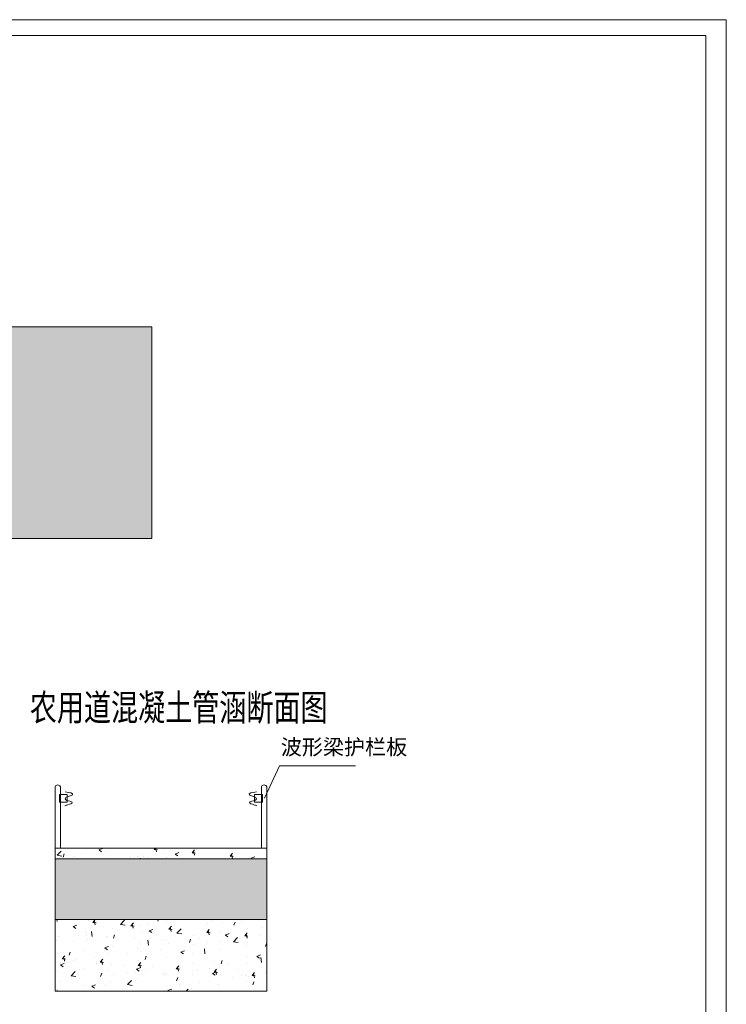
# Model space of a CAD drawing. Extents: x 428343 to 430218, y 4583272 to 4584226.
# Drawn here: x 430027 to 430040, y 4583436 to 4583455 of the extents above; entities that cross this region are included whole.
import ezdxf

# ---------------------------------------------------------------- set-up
doc = ezdxf.new("R2010")
doc.units = 0
doc.header["$LTSCALE"] = 0.5
doc.layers.get('0').update_dxf_attribs({"linetype": 'CONTINUOUS'})
doc.layers.add('标注', color=3, linetype='CONTINUOUS')
doc.layers.add('轮廓线', color=2, linetype='CONTINUOUS', lineweight=25)
doc.styles.add('CZ~2.5', font='txt', dxfattribs={"width": 0.75})
pattern_1 = [(50, (-41.82196, 0), (0.7172601826, -0.06275213498), [0.075, -0.825]), (355, (-41.82196, 0), (-0.13875133361, 0.7521921337), [0.06, -0.66]), (100.4514, (-41.7622, -0.0052), (0.57850938171, 0.68943954206), [0.06374019, -0.701142112]), (46.1842, (-41.822, 0.2), (1.06724104863, -0.16551901433), [0.1125, -1.2375]), (96.6356, (-41.733, 0.1862), (0.93466270555, 0.9741178709), [0.095610288, -1.051713]), (351.1842, (-41.822, 0.2), (0.93466194513, 0.97411860093), [0.09, -0.99]), (21, (-41.72196, 0.15), (0.59690705212, -0.402618890665), [0.075, -0.825]), (326, (-41.72196, 0.15), (0.24331533192, 0.72515004505), [0.06, -0.66]), (71.4514, (-41.6722, 0.11645), (0.84022262858, 0.32253049671), [0.06374019, -0.701142112]), (37.5, (-41.82196, 0), (0.012159855317, 0.332893853831), [0, -0.652, 0, -0.67, 0, -0.6625]), (7.5, (-41.82196, 0), (0.263069537442, 0.394411711882), [0, -0.382, 0, -0.637, 0, -0.2525]), (327.5, (-42.04496, 0), (0.533822436172, -0.022554871734), [0, -0.25, 0, -0.78, 0, -1.035]), (317.5, (-42.14496, 0), (0.583186169342, 0.10010498233), [0, -0.325, 0, -0.518, 0, -0.735])]

msp = doc.modelspace()

# ---------------------------------------------------------------- hatches: boundary and pattern name
at = {"lineweight": 0}
h = msp.add_hatch(dxfattribs=at)
h.set_pattern_fill('AR-CONC', color=0, scale=0.05)
h.set_pattern_definition([(50, (-39.2877, 57.08565), (0.3586300913, -0.031376067491), [0.0375, -0.4125]), (355, (-39.2877, 57.08565), (-0.069375666807, 0.37609606685), [0.03, -0.33]), (100.4514, (-39.25783, 57.08303), (0.289254690857, 0.34471977103), [0.031870095, -0.350571056]), (46.1842, (-39.2877, 57.18565), (0.533620524313, -0.082759507165), [0.05625, -0.61875]), (96.6356, (-39.24324, 57.17875), (0.467331352774, 0.48705893545), [0.047805144, -0.5258565]), (351.1842, (-39.2877, 57.18565), (0.46733097257, 0.48705930046), [0.045, -0.495]), (21, (-39.2377, 57.16065), (0.29845352606, -0.201309445333), [0.0375, -0.4125]), (326, (-39.2377, 57.16065), (0.12165766596, 0.362575022523), [0.03, -0.33]), (71.4514, (-39.21284, 57.14387), (0.42011131429, 0.161265248355), [0.031870095, -0.350571056]), (37.5, (-39.28771, 57.08565), (0.0060799276586, 0.1664469269157), [0, -0.326, 0, -0.335, 0, -0.33125]), (7.5, (-39.28771, 57.08565), (0.131534768721, 0.197205855941), [0, -0.191, 0, -0.3185, 0, -0.12625]), (327.5, (-39.39921, 57.08565), (0.2669112180862, -0.011277435867), [0, -0.125, 0, -0.39, 0, -0.5175]), (317.5, (-39.4492, 57.08565), (0.291593084671, 0.050052491166), [0, -0.1625, 0, -0.259, 0, -0.3675])])
h.paths.add_polyline_path([(430019.7953, 4583447.2116), (430019.7953, 4583448.9048), (430015.7953, 4583448.9048), (430015.7953, 4583444.9048), (430019.7953, 4583444.9048)])
h.paths.add_polyline_path([(430029.2085, 4583448.9048), (430025.2085, 4583448.9048), (430025.2085, 4583444.9048), (430029.2085, 4583444.9048)])
at = {"linetype": 'Continuous', "lineweight": 0}
h = msp.add_hatch(dxfattribs=at)
h.set_pattern_fill('AR-CONC', color=256, scale=0.1)
h.set_pattern_definition(pattern_1)
h.paths.add_polyline_path([(430027.3783, 4583439.048), (430027.3783, 4583438.848), (430031.3783, 4583438.848), (430031.3783, 4583439.048)])
h = msp.add_hatch(dxfattribs=at)
h.set_pattern_fill('干砌块石', color=256, scale=0.5, pattern_type=2)
h.set_pattern_definition([(288.435, (-41.39696, 0.1375), (-2.884903e-07, 0.499999895618), [0.03952845, -1.54161]), (270, (-41.38446, 0.1), (0.5, -9e-17), [0.0375, -0.4625]), (225, (-41.38446, 0.0625), (6e-17, 0.500000154724), [0.03535535, -0.67175]), (75.9638, (-41.38446, 0.0875), (-5.005972e-07, 0.500000287936), [0.051539, -2.010015]), (333.435, (-41.38446, 0.3375), (-0.500000005031, -6.70211e-07), [0.02795085, -1.090085]), (288.435, (-41.35946, 0.325), (-2.884903e-07, 0.499999895618), [0.03952845, -1.54161]), (296.565, (-41.34696, 0.2875), (6.70211e-07, 0.500000005031), [0.02795085, -1.090085]), (288.435, (-41.33446, 0.2625), (-2.884903e-07, 0.499999895618), [0.03952845, -1.54161]), (0, (-41.39696, 0.1625), (0, 0.5), [0.025, -0.475]), (26.5651, (-41.37196, 0.1625), (-0.500000005031, -2.02454e-07), [0.02795085, -1.090085]), (45, (-41.34696, 0.175), (0, 0.500000154724), [0.03535535, -0.67175]), (315, (-41.40946, 0.3625), (1e-16, 0.500000154724), [0.03535535, -0.67175]), (333.435, (-41.35946, 0.325), (-0.500000005031, -6.70211e-07), [0.02795085, -1.090085]), (0, (-41.40946, 0.0375), (0, 0.5), [0.025, -0.475]), (315, (-41.38446, 0.0375), (-0.500000154724, 1e-16), [0.01767765, -0.68943]), (315, (-41.39696, 0.4875), (1e-16, 0.500000154724), [0.01767765, -0.68943]), (270, (-41.38446, 0.475), (0.5, -9e-17), [0.0125, -0.4875]), (225, (-41.38446, 0.4625), (6e-17, 0.500000154724), [0.01767765, -0.68943]), (270, (-41.37196, 0.025), (0.5, -9e-17), [0.0125, -0.4875]), (225, (-41.37196, 0.0125), (-0.500000154724, 6e-17), [0.01767765, -0.68943]), (270, (-41.32196, 0.375), (0.5, -9e-17), [0.0375, -0.4625]), (45, (-41.33446, 0.3125), (0, 0.500000154724), [0.01767765, -0.68943]), (90, (-41.32196, 0.325), (-0.5, 3e-17), [0.0125, -0.4875]), (90, (-41.32196, 0.2), (-0.5, 3e-17), [0.025, -0.475]), (288.435, (-41.38446, 0.0625), (-2.884903e-07, 0.499999895618), [0.03952845, -1.54161]), (315, (-41.37196, 0.025), (-0.500000154724, 1e-16), [0.01767765, -0.68943]), (315, (-41.35946, 0.0125), (-0.500000154724, 1e-16), [0.01767765, -0.68943]), (0, (-41.34696, 0), (0, 0.5), [0.0125, -0.4875]), (63.4349, (-41.33446, 0), (2.02454e-07, 0.500000005031), [0.02795085, -1.090085]), (90, (-41.32196, 0.025), (-0.5, 3e-17), [0.0875, -0.4125]), (99.4623, (-41.32196, 0.1125), (1.938016e-07, 0.5000000386092), [0.0760345, -2.965345]), (225, (-41.33446, 0.1875), (-0.500000154724, 6e-17), [0.01767765, -0.68943]), (225, (-41.34696, 0.175), (-0.500000154724, 6e-17), [0.03535535, -0.67175]), (270, (-41.37196, 0.15), (0.5, -9e-17), [0.0125, -0.4875]), (45, (-41.40946, 0.425), (-0.500000154724, 0), [0.01767765, -0.68943]), (63.4349, (-41.39696, 0.4375), (2.02454e-07, 0.500000005031), [0.02795085, -1.090085]), (63.4349, (-41.38446, 0.4625), (2.02454e-07, 0.500000005031), [0.02795085, -1.090085]), (45, (-41.37196, 0.4875), (-0.500000154724, 0), [0.01767765, -0.68943]), (0, (-41.35946, 0.5), (0, 0.5), [0.025, -0.475]), (288.435, (-41.33446, 0.5), (-2.884903e-07, 0.499999895618), [0.03952845, -1.54161]), (270, (-41.32196, 0.4625), (0.5, -9e-17), [0.075, -0.425]), (26.5651, (-41.79696, 0.1), (-0.500000005031, -2.02454e-07), [0.02795085, -1.090085]), (14.0362, (-41.77196, 0.1125), (-0.500000287936, 5.005972e-07), [0.051539, -2.010015]), (0, (-41.72196, 0.125), (0, 0.5), [0.025, -0.475]), (341.565, (-41.69696, 0.125), (-0.499999895618, 2.884903e-07), [0.03952845, -1.54161]), (296.565, (-41.62196, 0.0875), (6.70211e-07, 0.500000005031), [0.02795085, -1.090085]), (270, (-41.60946, 0.0625), (0.5, -9e-17), [0.0125, -0.4875]), (153.435, (-41.54696, 0.0375), (-0.500000005031, -6.70211e-07), [0.02795085, -1.090085]), (135, (-41.57196, 0.05), (0, 0.500000154724), [0.01767765, -0.68943]), (135, (-41.58446, 0.0625), (0, 0.500000154724), [0.01767765, -0.68943]), (90, (-41.59696, 0.075), (-0.5, 3e-17), [0.0125, -0.4875]), (71.5651, (-41.59696, 0.0875), (-5.84174e-07, 0.499999895618), [0.03952845, -1.54161]), (45, (-41.58446, 0.125), (0, 0.500000154724), [0.03535535, -0.67175]), (26.5651, (-41.55946, 0.15), (-0.500000005031, -2.02454e-07), [0.02795085, -1.090085]), (14.0362, (-41.53446, 0.1625), (-0.500000287936, 5.005972e-07), [0.051539, -2.010015]), (0, (-41.48446, 0.175), (0, 0.5), [0.025, -0.475]), (341.565, (-41.45946, 0.175), (-0.499999895618, 2.884903e-07), [0.03952845, -1.54161]), (116.565, (-41.70946, 0.15), (6.70211e-07, 0.500000005031), [0.02795085, -1.090085]), (90, (-41.72196, 0.175), (-0.5, 3e-17), [0.025, -0.475]), (71.5651, (-41.72196, 0.2), (-5.84174e-07, 0.499999895618), [0.03952845, -1.54161]), (18.4349, (-41.68446, 0.275), (-0.499999895618, 5.84174e-07), [0.03952845, -1.54161]), (0, (-41.64696, 0.2875), (0, 0.5), [0.025, -0.475]), (0, (-41.62196, 0.2875), (0, 0.5), [0.025, -0.475]), (341.565, (-41.59696, 0.2875), (-0.499999895618, 2.884903e-07), [0.03952845, -1.54161]), (288.435, (-41.52196, 0.25), (-2.884903e-07, 0.499999895618), [0.03952845, -1.54161]), (206.565, (-41.59696, 0.125), (-0.500000005031, 6.70211e-07), [0.02795085, -1.090085]), (180, (-41.62196, 0.1125), (-6e-17, -0.5), [0.025, -0.475]), (165.964, (-41.64696, 0.1125), (-0.500000287931, -2.2459275e-06), [0.051539, -2.010015]), (116.565, (-41.69696, 0.125), (6.70211e-07, 0.500000005031), [0.02795085, -1.090085]), (63.4349, (-41.82196, 0.225), (2.02454e-07, 0.500000005031), [0.02795085, -1.090085]), (26.5651, (-41.80946, 0.25), (-0.500000005031, -2.02454e-07), [0.02795085, -1.090085]), (18.4349, (-41.78446, 0.2625), (-0.499999895618, 5.84174e-07), [0.03952845, -1.54161]), (341.565, (-41.74696, 0.275), (-0.499999895618, 2.884903e-07), [0.03952845, -1.54161]), (270, (-41.70946, 0.2625), (0.5, -9e-17), [0.025, -0.475]), (243.435, (-41.70946, 0.2375), (-6.70211e-07, 0.500000005031), [0.02795085, -1.090085]), (225, (-41.72196, 0.2125), (6e-17, 0.500000154724), [0.01767765, -0.68943]), (206.565, (-41.73446, 0.2), (-0.500000005031, 6.70211e-07), [0.0559015, -1.06213]), (180, (-41.78446, 0.175), (-6e-17, -0.5), [0.025, -0.475]), (315, (-41.82196, 0.125), (-0.500000154724, 1e-16), [0.01767765, -0.68943]), (0, (-41.80946, 0.1125), (0, 0.5), [0.0125, -0.4875]), (0, (-41.79696, 0.1125), (0, 0.5), [0.0125, -0.4875]), (14.0362, (-41.78446, 0.1125), (-0.500000287936, 5.005972e-07), [0.051539, -2.010015]), (45, (-41.73446, 0.125), (0, 0.500000154724), [0.01767765, -0.68943]), (90, (-41.72196, 0.1375), (-0.5, 3e-17), [0.025, -0.475]), (116.565, (-41.72196, 0.1625), (6.70211e-07, 0.500000005031), [0.02795085, -1.090085]), (180, (-41.73446, 0.1875), (-6e-17, -0.5), [0.0125, -0.4875]), (198.435, (-41.74696, 0.1875), (-0.499999895618, -2.884903e-07), [0.03952845, -1.54161]), (206.565, (-41.78446, 0.175), (-0.500000005031, 6.70211e-07), [0.02795085, -1.090085]), (251.565, (-41.80946, 0.1625), (2.884903e-07, 0.499999895618), [0.03952845, -1.54161]), (135, (-41.48446, 0.175), (-0.500000154724, 0), [0.01767765, -0.68943]), (116.565, (-41.49696, 0.1875), (6.70211e-07, 0.500000005031), [0.02795085, -1.090085]), (108.435, (-41.50946, 0.2125), (-2.884903e-07, 0.499999895618), [0.03952845, -1.54161]), (71.5651, (-41.52196, 0.25), (-5.84174e-07, 0.499999895618), [0.03952845, -1.54161]), (45, (-41.50946, 0.2875), (-0.500000154724, 0), [0.03535535, -0.67175]), (26.5651, (-41.48446, 0.3125), (-0.500000005031, -2.02454e-07), [0.02795085, -1.090085]), (18.4349, (-41.45946, 0.325), (-0.499999895618, 5.84174e-07), [0.03952845, -1.54161]), (153.435, (-41.74696, 0.275), (-0.500000005031, -6.70211e-07), [0.02795085, -1.090085]), (153.435, (-41.77196, 0.2875), (-0.500000005031, -6.70211e-07), [0.02795085, -1.090085]), (45, (-41.80946, 0.3875), (0, 0.500000154724), [0.03535535, -0.67175]), (14.0362, (-41.78446, 0.4125), (-0.500000287936, 5.005972e-07), [0.051539, -2.010015]), (0, (-41.73446, 0.425), (0, 0.5), [0.05, -0.45]), (333.435, (-41.68446, 0.425), (-0.500000005031, -6.70211e-07), [0.02795085, -1.090085]), (315, (-41.65946, 0.4125), (1e-16, 0.500000154724), [0.03535535, -0.67175]), (288.435, (-41.63446, 0.3875), (-2.884903e-07, 0.499999895618), [0.03952845, -1.54161]), (270, (-41.62196, 0.35), (0.5, -9e-17), [0.0375, -0.4625]), (225, (-41.62196, 0.3125), (-0.500000154724, 6e-17), [0.01767765, -0.68943]), (225, (-41.63446, 0.3), (6e-17, 0.500000154724), [0.01767765, -0.68943]), (26.5651, (-41.70946, 0.2625), (-0.500000005031, -2.02454e-07), [0.02795085, -1.090085]), (71.5651, (-41.62196, 0.35), (-5.84174e-07, 0.499999895618), [0.03952845, -1.54161]), (18.4349, (-41.58446, 0.425), (-0.499999895618, 5.84174e-07), [0.03952845, -1.54161]), (0, (-41.54696, 0.4375), (0, 0.5), [0.025, -0.475]), (350.538, (-41.52196, 0.4375), (-0.5000000386013, -2.8117957e-06), [0.0760345, -2.965345]), (315, (-41.44696, 0.425), (1e-16, 0.500000154724), [0.03535535, -0.67175]), (198.435, (-41.42196, 0.3375), (-0.499999895618, -2.884903e-07), [0.079057, -1.50208]), (206.565, (-41.49696, 0.3125), (-0.500000005031, 6.70211e-07), [0.02795085, -1.090085]), (206.565, (-41.52196, 0.3), (-0.500000005031, 6.70211e-07), [0.02795085, -1.090085]), (180, (-41.54696, 0.2875), (-6e-17, -0.5), [0.0375, -0.4625]), (161.565, (-41.58446, 0.2875), (-0.499999895618, 2.884903e-07), [0.03952845, -1.54161]), (90, (-41.62196, 0.3), (-0.5, 3e-17), [0.0125, -0.4875]), (135, (-41.68446, 0.425), (-0.500000154724, 0), [0.03535535, -0.67175]), (90, (-41.70946, 0.45), (-0.5, 3e-17), [0.025, -0.475]), (180, (-41.78446, 0.4125), (-6e-17, -0.5), [0.0125, -0.4875]), (153.435, (-41.79696, 0.4125), (-0.500000005031, -6.70211e-07), [0.02795085, -1.090085]), (26.5651, (-41.79696, 0.4875), (-0.500000005031, -2.02454e-07), [0.02795085, -1.090085]), (0, (-41.77196, 0.5), (0, 0.5), [0.025, -0.475]), (333.435, (-41.74696, 0.5), (-0.500000005031, -6.70211e-07), [0.02795085, -1.090085]), (315, (-41.72196, 0.4875), (1e-16, 0.500000154724), [0.01767765, -0.68943]), (270, (-41.70946, 0.475), (0.5, -9e-17), [0.0375, -0.4625]), (206.565, (-41.70946, 0.4375), (-0.500000005031, 6.70211e-07), [0.02795085, -1.090085]), (225, (-41.79696, 0.4875), (6e-17, 0.500000154724), [0.01767765, -0.68943]), (243.435, (-41.80946, 0.475), (-6.70211e-07, 0.500000005031), [0.02795085, -1.090085]), (153.435, (-41.52196, 0.4375), (-0.500000005031, -6.70211e-07), [0.02795085, -1.090085]), (135, (-41.54696, 0.45), (0, 0.500000154724), [0.01767765, -0.68943]), (333.435, (-41.65946, 0.1125), (-0.500000005031, -6.70211e-07), [0.02795085, -1.090085]), (315, (-41.63446, 0.1), (-0.500000154724, 1e-16), [0.01767765, -0.68943]), (0, (-41.64696, 0.4), (0, 0.5), [0.025, -0.475]), (63.4349, (-41.57196, 0.4375), (2.02454e-07, 0.500000005031), [0.02795085, -1.090085]), (270, (-41.55946, 0.475), (0.5, -9e-17), [0.0125, -0.4875]), (206.565, (-41.42196, 0.4375), (-0.500000005031, 6.70211e-07), [0.02795085, -1.090085]), (63.4349, (-41.70946, 0.2375), (2.02454e-07, 0.500000005031), [0.02795085, -1.090085]), (45, (-41.69696, 0.2625), (0, 0.500000154724), [0.01767765, -0.68943]), (333.435, (-41.55946, 0.275), (-0.500000005031, -6.70211e-07), [0.02795085, -1.090085]), (315, (-41.53446, 0.2625), (1e-16, 0.500000154724), [0.01767765, -0.68943]), (45, (-41.59696, 0.125), (0, 0.500000154724), [0.01767765, -0.68943]), (26.5651, (-41.58446, 0.1375), (-0.500000005031, -2.02454e-07), [0.02795085, -1.090085]), (26.5651, (-41.55946, 0.15), (-0.500000005031, -2.02454e-07), [0.0559015, -1.06213]), (45, (-41.50946, 0.175), (-0.500000154724, 0), [0.01767765, -0.68943]), (116.565, (-41.49696, 0.1875), (6.70211e-07, 0.500000005031), [0.02795085, -1.090085]), (26.5651, (-41.62196, 0.4), (-0.500000005031, -2.02454e-07), [0.02795085, -1.090085]), (45, (-41.59696, 0.4125), (-0.500000154724, 0), [0.03535535, -0.67175]), (243.435, (-41.59696, 0.4125), (-6.70211e-07, 0.500000005031), [0.02795085, -1.090085]), (153.435, (-41.42196, 0), (-0.500000005031, -6.70211e-07), [0.02795085, -1.090085]), (90, (-41.44696, 0.0125), (-0.5, 3e-17), [0.0125, -0.4875]), (333.435, (-41.57196, 0.05), (-0.500000005031, -6.70211e-07), [0.0559015, -1.06213]), (270, (-41.52196, 0.025), (0.5, -9e-17), [0.0125, -0.4875]), (206.565, (-41.52196, 0.0125), (-0.500000005031, 6.70211e-07), [0.02795085, -1.090085]), (45, (-41.70946, 0.4625), (0, 0.500000154724), [0.01767765, -0.68943]), (45, (-41.69696, 0.475), (0, 0.500000154724), [0.01767765, -0.68943]), (18.4349, (-41.68446, 0.4875), (-0.499999895618, 5.84174e-07), [0.03952845, -1.54161]), (0, (-41.64696, 0.5), (0, 0.5), [0.0375, -0.4625]), (341.565, (-41.60946, 0.5), (-0.499999895618, 2.884903e-07), [0.03952845, -1.54161]), (315, (-41.57196, 0.4875), (1e-16, 0.500000154724), [0.01767765, -0.68943]), (270, (-41.55946, 0.475), (0.5, -9e-17), [0.0125, -0.4875]), (45, (-41.55946, 0.475), (0, 0.500000154724), [0.01767765, -0.68943]), (18.4349, (-41.54696, 0.4875), (-0.499999895618, 5.84174e-07), [0.03952845, -1.54161]), (0, (-41.50946, 0.5), (0, 0.5), [0.0125, -0.4875]), (0, (-41.49696, 0.5), (0, 0.5), [0.0375, -0.4625]), (0, (-41.57196, 0), (0, 0.5), [0.025, -0.475]), (0, (-41.77196, 0.025), (0, 0.5), [0, -0.5]), (0, (-41.68446, 0), (0, 0.5), [0.0375, -0.4625]), (165.964, (-41.57196, 0), (-0.500000287931, -2.2459275e-06), [0.051539, -2.010015]), (135, (-41.80946, 0.175), (-0.500000154724, 0), [0.01767765, -0.68943]), (90, (-41.82196, 0.1875), (-0.5, 3e-17), [0.0375, -0.4625]), (270, (-41.82196, 0.45), (0.5, -9e-17), [0.025, -0.475]), (26.5651, (-41.64696, 0), (-0.500000005031, -2.02454e-07), [0.02795085, -1.090085]), (270, (-41.60946, 0.05), (0.5, -9e-17), [0.0125, -0.4875]), (243.435, (-41.60946, 0.0375), (-6.70211e-07, 0.500000005031), [0.02795085, -1.090085]), (45, (-41.60946, 0.0375), (0, 0.500000154724), [0.01767765, -0.68943]), (0, (-41.59696, 0.05), (0, 0.5), [0.025, -0.475]), (135, (-41.79696, 0.3), (-0.500000154724, 0), [0.01767765, -0.68943]), (135, (-41.80946, 0.3125), (0, 0.500000154724), [0.01767765, -0.68943]), (90, (-41.82196, 0.325), (-0.5, 3e-17), [0.0375, -0.4625]), (63.4349, (-41.82196, 0.3625), (2.02454e-07, 0.500000005031), [0.02795085, -1.090085]), (333.435, (-41.52196, 0.025), (-0.500000005031, -6.70211e-07), [0.02795085, -1.090085]), (0, (-41.49696, 0.0125), (0, 0.5), [0.025, -0.475]), (26.5651, (-41.47196, 0.0125), (-0.500000005031, -2.02454e-07), [0.02795085, -1.090085]), (26.5651, (-41.44696, 0.025), (-0.500000005031, -2.02454e-07), [0.02795085, -1.090085]), (172.875, (-41.68446, 0), (-0.5000000776272, -2.667058e-07), [0.100778, -3.93035]), (153.435, (-41.78446, 0.0125), (-0.500000005031, -6.70211e-07), [0.02795085, -1.090085]), (116.565, (-41.80946, 0.025), (6.70211e-07, 0.500000005031), [0.02795085, -1.090085]), (90, (-41.82196, 0.05), (-0.5, 3e-17), [0.025, -0.475]), (45, (-41.82196, 0.075), (-0.500000154724, 0), [0.03535535, -0.67175]), (315, (-41.42196, 0.1625), (-0.500000154724, 1e-16), [0.03535535, -0.67175]), (0, (-41.42196, 0.3375), (0, 0.5), [0.0375, -0.4625]), (348.69, (-41.45946, 0.175), (-0.5000001457538, 6.873336e-07), [0.0637375, -2.48577]), (288.435, (-41.42196, 0.4), (-2.884903e-07, 0.499999895618), [0.03952845, -1.54161]), (243.435, (-41.40946, 0.3625), (-6.70211e-07, 0.500000005031), [0.02795085, -1.090085]), (348.69, (-41.45946, 0.5), (-0.5000001457538, 6.873336e-07), [0.0637375, -2.48577]), (206.565, (-41.39696, 0.45), (-0.500000005031, 6.70211e-07), [0.0559015, -1.06213]), (180, (-41.38446, 0), (-6e-17, -0.5), [0.0375, -0.4625]), (63.4349, (-41.42196, 0.4), (2.02454e-07, 0.500000005031), [0.02795085, -1.090085]), (0, (-41.42196, 0.0375), (0, 0.5), [0.0125, -0.4875])])
h.paths.add_polyline_path([(430031.3783, 4583437.698), (430031.3783, 4583438.848), (430027.3783, 4583438.848), (430027.3783, 4583437.698)])
h = msp.add_hatch(dxfattribs=at)
h.set_pattern_fill('AR-CONC', color=256, scale=0.1)
h.set_pattern_definition(pattern_1)
h.paths.add_polyline_path([(430031.3783, 4583436.348), (430031.3783, 4583437.698), (430027.3783, 4583437.698), (430027.3783, 4583436.348)])

# ---------------------------------------------------------------- linework, layer by layer
at = {"color": 0, "lineweight": 0}
for p, q in [((430015.7953, 4583448.9048), (430029.2085, 4583448.9048)), ((430029.2085, 4583448.9048), (430029.2085, 4583444.9048)), ((430015.7953, 4583444.9048), (430029.2085, 4583444.9048))]:
    msp.add_line(p, q, dxfattribs=at)
at = {"color": 0, "linetype": 'Continuous', "lineweight": 0}
for p, q in [((430031.3372, 4583439.9919), (430031.6231, 4583440.6071)), ((430031.6231, 4583440.6071), (430033.0532, 4583440.6071)), ((430027.3783, 4583439.048), (430027.3783, 4583436.348)), ((430027.3783, 4583439.048), (430031.3783, 4583439.048)), ((430031.3783, 4583439.048), (430031.3783, 4583436.348)), ((430027.3783, 4583438.848), (430031.3783, 4583438.848)), ((430027.3783, 4583437.698), (430031.3783, 4583437.698)), ((430027.3783, 4583436.348), (430031.3783, 4583436.348))]:
    msp.add_line(p, q, dxfattribs=at)
at = {"color": 2, "linetype": 'Continuous', "lineweight": 0}
for p, q in [((430027.3783, 4583439.048), (430027.3783, 4583440.2105)), ((430027.4783, 4583439.048), (430027.4783, 4583440.2105)), ((430031.2783, 4583439.048), (430031.2783, 4583440.2105)), ((430031.3783, 4583439.048), (430031.3783, 4583440.2105))]:
    msp.add_line(p, q, dxfattribs=at)
for points in [[(430027.6086, 4583440.0656), (430027.4593, 4583440.0656), (430027.4593, 4583439.9182), (430027.6086, 4583439.9182)], [(430031.148, 4583440.0656), (430031.2972, 4583440.0656), (430031.2972, 4583439.9182), (430031.148, 4583439.9182)]]:
    msp.add_lwpolyline(points, close=True, dxfattribs=at)
for centre in [(430027.4283, 4583440.1932), (430031.3283, 4583440.1932)]:
    msp.add_arc(centre, 0.0529, 19.05506, 160.94494, dxfattribs=at)
for points in [[(430027.5681, 4583440.1131), (430027.7058, 4583440.0603), (430027.6839, 4583440.0454), (430027.5706, 4583439.9836), (430027.571, 4583439.98), (430027.6585, 4583439.9395), (430027.7044, 4583439.9129), (430027.6199, 4583439.8701), (430027.5628, 4583439.8505)], [(430031.1884, 4583440.1131), (430031.0507, 4583440.0603), (430031.0726, 4583440.0454), (430031.1859, 4583439.9836), (430031.1855, 4583439.98), (430031.0981, 4583439.9395), (430031.0521, 4583439.9129), (430031.1367, 4583439.8701), (430031.1937, 4583439.8505)]]:
    msp.add_spline(points, degree=3, dxfattribs=at)
at = {"layer": '轮廓线', "color": 0, "lineweight": 0}
for points in [[(430004.7292, 4583454.7114), (430040.0639, 4583454.7114), (430040.0639, 4583429.7273), (430004.7292, 4583429.7273), (430004.7292, 4583454.7114)], [(430005.3397, 4583454.4121), (430039.6786, 4583454.4121), (430039.6786, 4583430.1321), (430005.3397, 4583430.1321), (430005.3397, 4583454.4121)]]:
    msp.add_lwpolyline(points, dxfattribs=at)

# ---------------------------------------------------------------- texts
at = {"layer": '标注', "color": 0, "lineweight": 0, "style": 'CZ~2.5', "width": 0.75}
msp.add_text('农用道混凝土管涵断面图', height=0.5, dxfattribs=at).set_placement((430026.9009, 4583441.4599))
at = {"layer": '标注', "color": 0, "lineweight": 0, "insert": (430031.6451, 4583441.1071), "char_height": 0.25, "attachment_point": 1, "style": 'CZ~2.5'}
msp.add_mtext('{\\H1.16667x;波形梁护栏板}', dxfattribs=at)

doc.saveas('drawing.dxf')
